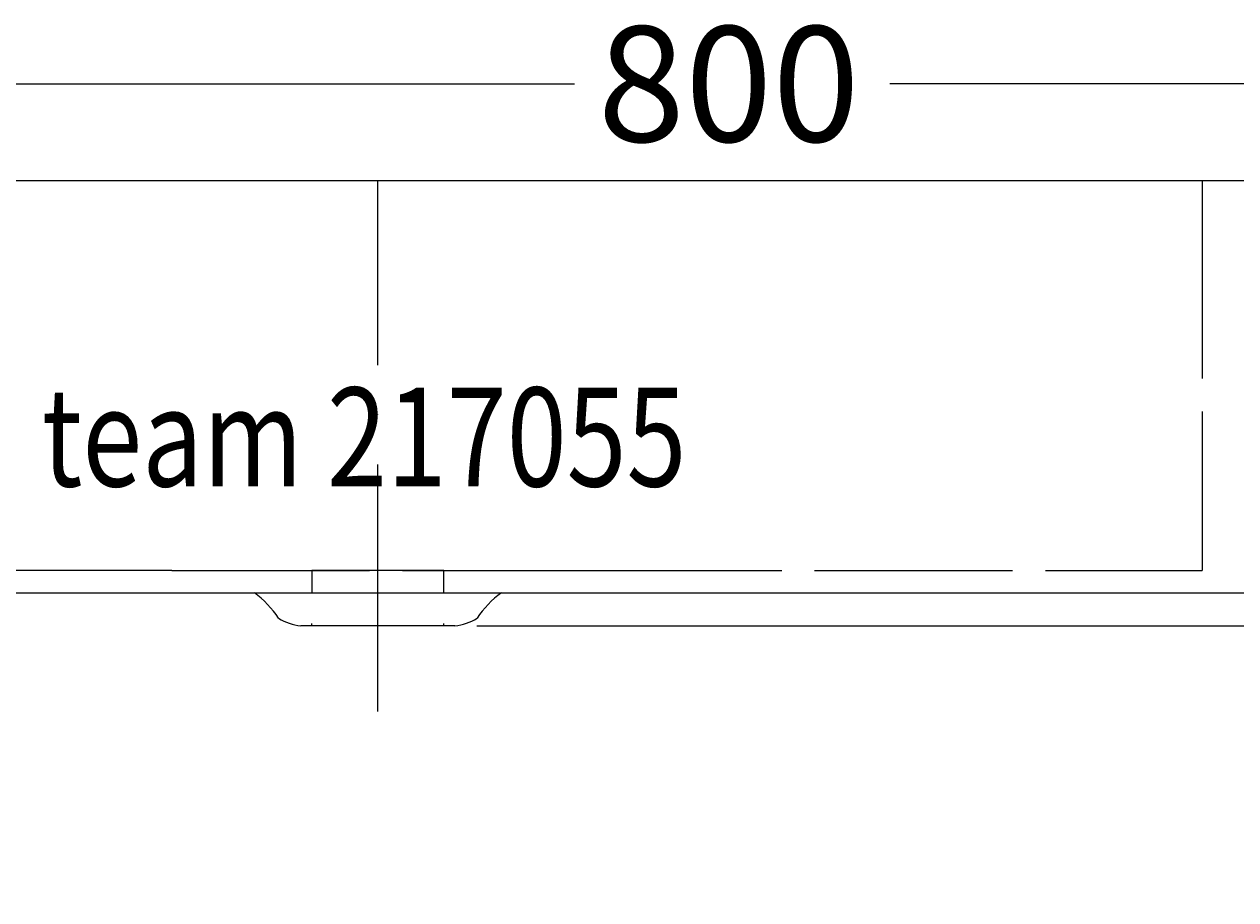
# Model space of a CAD drawing. Extents: x -463 to 561, y -10 to 947.
# Drawn here: x -215 to 153, y 682 to 947 of the extents above; entities that cross this region are included whole.
import ezdxf

# ---------------------------------------------------------------- set-up
doc = ezdxf.new("R2010")
doc.units = 0
doc.header["$LTSCALE"] = 50
doc.linetypes.add('22', pattern=[1.4, 1.2, -0.2])
doc.linetypes.add('31', pattern=[2.1, 1.5, -0.3, 0, -0.3])
doc.layers.get('0').update_dxf_attribs({"linetype": 'CONTINUOUS'})
doc.layers.get('DEFPOINTS').update_dxf_attribs({"linetype": 'CONTINUOUS'})
for name, color, linetype in [('TEAM-AXE', 10, '31'), ('TEAM-BODY', 2, 'CONTINUOUS'), ('TEAM-HIDE', 8, '22'), ('TEAM-KAN', 6, 'CONTINUOUS'), ('TEAM-MAS', 9, 'CONTINUOUS'), ('TEAM-NET', 15, 'CONTINUOUS'), ('TEAM-TXT', 11, 'CONTINUOUS')]:
    doc.layers.add(name, color=color, linetype=linetype)
doc.styles.add('TEAM', font='ROMANS.shx', dxfattribs={"width": 0.8, "oblique": 15})
doc.dimstyles.get("Standard").update_dxf_attribs({"dimtxt": 2.5, "dimasz": 2.5, "dimexe": 1.25, "dimexo": 0.625, "dimtad": 1, "dimcen": 2.5, "dimazin": 3, "dimtfac": 1, "dimtmove": 0, "dimatfit": 3})

# ---------------------------------------------------------------- blocks, each defined once
blk = doc.blocks.new('*D7')
at = {"color": 9, "linetype": 'BYBLOCK'}
for p, q in [((410, 12900), (438.667814, 12900)), ((437.667814, 12880), (437.667814, 12785.002205)), ((-77.5, 12765.002205), (438.667814, 12765.002205))]:
    blk.add_line(p, q, dxfattribs=at)
for points in [[(434.334481, 12880), (441.001148, 12880), (437.667814, 12900)], [(434.334481, 12785.002205), (441.001148, 12785.002205), (437.667814, 12765.002205)]]:
    blk.add_solid(points, dxfattribs=at)
at = {"layer": 'DEFPOINTS', "color": 0, "linetype": 'BYBLOCK'}
for p in [(400, 12900), (-87.5, 12765.002205), (437.667814, 12765.002205, 10)]:
    blk.add_point(p, dxfattribs=at)
at = {"color": 11, "linetype": 'BYBLOCK'}
blk.add_text('135', height=35, rotation=90, dxfattribs=at).set_placement((455.167814, 12691.436165))
blk = doc.blocks.new('*D4')
at = {"color": 9, "linetype": 'BYBLOCK'}
for p, q in [((367.5, 12900), (533.398701, 12900)), ((532.398701, 12880), (532.398701, 12497.833333)), ((532.398701, 12020), (532.398701, 12402.166667)), ((10, 12000), (533.398701, 12000))]:
    blk.add_line(p, q, dxfattribs=at)
for points in [[(529.065367, 12880), (535.732034, 12880), (532.398701, 12900)], [(529.065367, 12020), (535.732034, 12020), (532.398701, 12000)]]:
    blk.add_solid(points, dxfattribs=at)
at = {"layer": 'DEFPOINTS', "color": 0, "linetype": 'BYBLOCK'}
for p in [(357.5, 12900), (0, 12000), (532.398701, 12000, 10)]:
    blk.add_point(p, dxfattribs=at)
at = {"color": 11, "linetype": 'BYBLOCK'}
blk.add_text('900', height=35, rotation=90, dxfattribs=at).set_placement((549.898701, 12409.166667))
blk = doc.blocks.new('*D2')
at = {"color": 9, "linetype": 'BYBLOCK'}
for p, q in [((410, 12900), (531.328228, 12900)), ((530.328228, 12880), (530.328228, 12775.75)), ((530.328228, 12570), (530.328228, 12674.25)), ((-97.5, 12550), (531.328228, 12550))]:
    blk.add_line(p, q, dxfattribs=at)
for points in [[(526.994894, 12880), (533.661561, 12880), (530.328228, 12900)], [(526.994894, 12570), (533.661561, 12570), (530.328228, 12550)]]:
    blk.add_solid(points, dxfattribs=at)
at = {"layer": 'DEFPOINTS', "color": 0, "linetype": 'BYBLOCK'}
for p in [(400, 12900, 10), (-107.5, 12550, 10), (530.328228, 12550, 20)]:
    blk.add_point(p, dxfattribs=at)
at = {"color": 11, "linetype": 'BYBLOCK'}
blk.add_text('350', height=35, rotation=90, dxfattribs=at).set_placement((547.828228, 12681.25))
blk = doc.blocks.new('*D5')
at = {"color": 9, "linetype": 'BYBLOCK'}
for p, q in [((410, 12900), (486.440139, 12900)), ((485.440139, 12880), (485.440139, 12797.833333)), ((485.440139, 12620), (485.440139, 12702.166667)), ((-22.5, 12600), (486.440139, 12600))]:
    blk.add_line(p, q, dxfattribs=at)
for points in [[(482.106805, 12880), (488.773472, 12880), (485.440139, 12900)], [(482.106805, 12620), (488.773472, 12620), (485.440139, 12600)]]:
    blk.add_solid(points, dxfattribs=at)
at = {"layer": 'DEFPOINTS', "color": 0, "linetype": 'BYBLOCK'}
for p in [(400, 12900), (485.440139, 12900), (-32.5, 12600)]:
    blk.add_point(p, dxfattribs=at)
at = {"color": 11, "linetype": 'BYBLOCK'}
blk.add_text('300', height=35, rotation=90, dxfattribs=at).set_placement((502.940139, 12709.166667))
blk = doc.blocks.new('*D6')
at = {"color": 9, "linetype": 'BYBLOCK'}
for p, q in [((-400, 12910), (-400, 12930.333379)), ((-380, 12929.333379), (-47.833333, 12929.333379)), ((380, 12929.333379), (47.833333, 12929.333379)), ((400, 12910), (400, 12930.333379))]:
    blk.add_line(p, q, dxfattribs=at)
for points in [[(-380, 12932.666713), (-380, 12926.000046), (-400, 12929.333379)], [(380, 12932.666713), (380, 12926.000046), (400, 12929.333379)]]:
    blk.add_solid(points, dxfattribs=at)
at = {"layer": 'DEFPOINTS', "color": 0, "linetype": 'BYBLOCK'}
for p in [(400, 12929.333379), (-400, 12900), (400, 12900)]:
    blk.add_point(p, dxfattribs=at)
at = {"color": 11, "linetype": 'BYBLOCK'}
blk.add_text('800', height=35, dxfattribs=at).set_placement((-40.833333, 12911.833379))

msp = doc.modelspace()

# ---------------------------------------------------------------- linework, layer by layer
at = {"layer": 'TEAM-AXE'}
msp.add_line((-107.5, 738.957716), (-107.5, 900), dxfattribs=at)
at = {"layer": 'TEAM-BODY'}
msp.add_line((-144.960786, 775), (-70.039214, 775), dxfattribs=at)
msp.add_lwpolyline([(-400, 775), (400, 775), (400, 900), (-400, 900)], close=True, dxfattribs=at)
at = {"layer": 'TEAM-HIDE'}
for p, q in [((142.5, 900), (142.5, 781.717846)), ((-170, 781.717846), (-357.5, 781.717846)), ((-170, 781.717846), (-45, 781.717846)), ((-45, 781.717846), (142.5, 781.717846))]:
    msp.add_line(p, q, dxfattribs=at)
msp.add_lwpolyline([(-127.5, 775), (-87.5, 775), (-87.5, 781.717846), (-127.5, 781.717846)], close=True, dxfattribs=at)
at = {"layer": 'TEAM-KAN'}
for p, q in [((-84.13, 765.002205), (-130.87, 765.002205)), ((-127.5, 765.002205), (-127.5, 765.729618)), ((-87.5, 765.002205), (-87.5, 765.729618))]:
    msp.add_line(p, q, dxfattribs=at)
for centre, radius, start, end in [((-163.234042, 750.219093), 30.789693, 33.631965, 53.595213), ((-51.765958, 750.219093), 30.789693, 126.404787, 146.368035), ((-129.474444, 780.206553), 15.26826, 237.877987, 264.755706), ((-85.525556, 780.206553), 15.26826, 275.244294, 302.122013)]:
    msp.add_arc(centre, radius, start, end, dxfattribs=at)

# ---------------------------------------------------------------- texts
at = {"layer": 'TEAM-TXT', "style": 'TEAM', "oblique": 15, "width": 0.8}
msp.add_text('team 217055', height=30, dxfattribs=at).set_placement((-209.49094, 807.255756))

# ---------------------------------------------------------------- dimensions: what is measured, and where the dimension line sits
at = {"layer": 'TEAM-MAS'}
for base, p1, p2, picture, middle, set_off in [((530.328228, 550, 10), (400, 900), (-107.5, 550), '*D2', (530.328228, 725, -10), (0, -12000, -10)), ((485.440139, 900), (-32.5, 600), (400, 900), '*D5', (485.440139, 750), (0, -12000)), ((532.398701, 0, 10), (357.5, 900), (0, 0), '*D4', (532.398701, 450), (0, -12000))]:
    dim = msp.add_linear_dim(base=base, p1=p1, p2=p2, angle=90, dimstyle='Standard', override={"dimscale": 1}, dxfattribs=at)
    dim.commit()
    dim.dimension.update_dxf_attribs({"geometry": picture, "text_midpoint": middle, "insert": set_off})
dim = msp.add_linear_dim(base=(437.667814, 765.002205, 10), p1=(400, 900), p2=(-87.5, 765.002205), angle=90, dimstyle='Standard', override={"dimscale": 1}, dxfattribs=at)
dim.commit()
dim.dimension.update_dxf_attribs({"geometry": '*D7', "text_midpoint": (437.667814, 732.269499), "dimtype": 128, "insert": (0, -12000)})
at = {"layer": 'TEAM-NET'}
dim = msp.add_linear_dim(base=(400, 929.333379), p1=(-400, 900), p2=(400, 900), dimstyle='Standard', override={"dimscale": 1}, dxfattribs=at)
dim.commit()
dim.dimension.update_dxf_attribs({"geometry": '*D6', "text_midpoint": (0, 929.333379), "insert": (0, -12000)})

doc.saveas('drawing.dxf')
